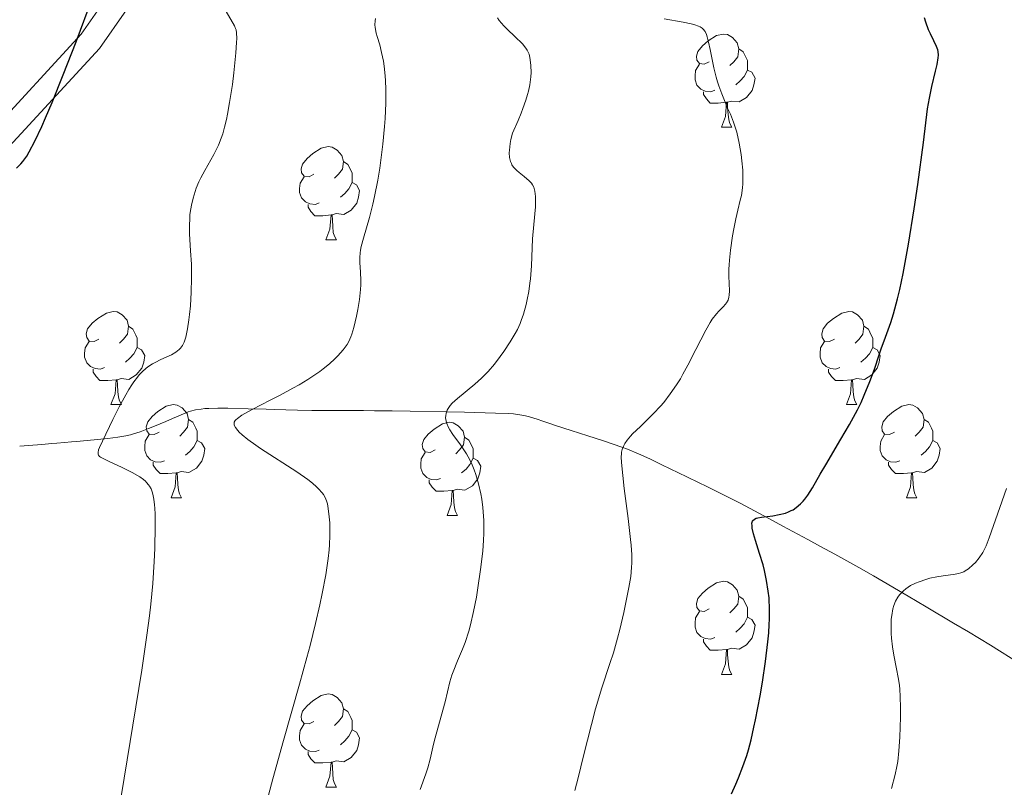
# Model space of a CAD drawing. Units: metres. Extents: x 660537 to 665062, y 4755364 to 4758439.
# Drawn here: x 661646 to 661752, y 4756438 to 4756520 of the extents above; entities that cross this region are included whole.
import ezdxf

# ---------------------------------------------------------------- set-up
doc = ezdxf.new("R2010")
doc.units = ezdxf.units.M
doc.header["$MEASUREMENT"] = 0
doc.linetypes.add('DGN Style 3', pattern=[76.3273, 54.5195, -21.8078])
for name, color, linetype, lineweight in [('Carátula', 7, 'Continuous', 0), ('Elementos auxiliares', 7, 'Continuous', 0), ('Entidades rústicas y varios', 7, 'Continuous', 0), ('Hidrografía', 7, 'Continuous', 0), ('Relieve y altimetría', 7, 'Continuous', 0), ('Viales y ferrocarril', 7, 'Continuous', 0)]:
    doc.layers.add(name, color=color, linetype=linetype, lineweight=lineweight)

msp = doc.modelspace()

# ---------------------------------------------------------------- linework, layer by layer
at = {"layer": 'Carátula', "color": 7, "linetype": 'Continuous', "lineweight": 0}
msp.add_3dface([(660608.01, 4755364.12), (665061.75, 4755470.19), (664991.04, 4758439.36), (660537.3, 4758333.29)], dxfattribs=at)
at = {"layer": 'Elementos auxiliares', "color": 250, "linetype": 'Continuous', "lineweight": 0}
msp.add_3dface([(661483.22, 4755778.81), (664882.82, 4755859.77), (664827.08, 4758173.13), (661428.65, 4758092.2)], dxfattribs=at)
at = {"layer": 'Entidades rústicas y varios', "color": 92, "linetype": 'Continuous', "lineweight": 0, "flags": 128}
for points in [[(661720.58, 4756515.74), (661720.04, 4756515.48), (661719.52, 4756515.54), (661719.25, 4756515.9), (661719.2, 4756516.33), (661719.36, 4756516.85), (661719.84, 4756517.44), (661720.47, 4756517.98), (661721.37, 4756518.56), (661722.12, 4756518.72), (661722.54, 4756518.66), (661723.07, 4756518.35), (661723.6, 4756517.76), (661723.76, 4756517.12), (661723.65, 4756516.28), (661723.22, 4756515.74), (661722.8, 4756515.32)], [(661723.76, 4756517.12), (661724.24, 4756516.81), (661724.55, 4756516.17), (661724.71, 4756515.85), (661724.71, 4756515.27), (661724.71, 4756514.84), (661724.34, 4756514.16), (661723.92, 4756513.68), (661723.44, 4756513.26)], [(661721.16, 4756512.66), (661720.74, 4756512.5), (661720.15, 4756512.56), (661719.68, 4756512.78), (661719.25, 4756513.2), (661719.04, 4756513.78), (661719.04, 4756514.2), (661719.09, 4756514.79), (661719.52, 4756515.48)], [(661724.71, 4756514.84), (661725.16, 4756514.6), (661725.51, 4756513.98), (661725.4, 4756513.26), (661725.19, 4756512.62), (661724.6, 4756511.88), (661723.81, 4756511.4), (661722.96, 4756511.5), (661722.53, 4756511.37)], [(661722.42, 4756511.37), (661721.53, 4756511.28), (661720.68, 4756511.28), (661720.26, 4756511.72), (661719.94, 4756512.19), (661719.94, 4756512.5)], [(661721.88, 4756508.68), (661722.31, 4756509.84), (661722.42, 4756511.37), (661722.53, 4756511.37), (661722.56, 4756510.78), (661722.6, 4756510.1), (661722.67, 4756509.48), (661722.78, 4756509.08), (661723, 4756508.68)], [(661721.88, 4756508.68), (661723, 4756508.68)], [(661677.94, 4756503.6), (661677.41, 4756503.34), (661676.88, 4756503.4), (661676.61, 4756503.76), (661676.56, 4756504.19), (661676.72, 4756504.71), (661677.2, 4756505.3), (661677.83, 4756505.84), (661678.73, 4756506.42), (661679.48, 4756506.58), (661679.9, 4756506.52), (661680.43, 4756506.21), (661680.96, 4756505.62), (661681.12, 4756504.98), (661681.01, 4756504.14), (661680.59, 4756503.6), (661680.17, 4756503.18)], [(661681.12, 4756504.98), (661681.6, 4756504.67), (661681.91, 4756504.03), (661682.07, 4756503.71), (661682.07, 4756503.13), (661682.07, 4756502.7), (661681.7, 4756502.02), (661681.28, 4756501.54), (661680.8, 4756501.12)], [(661678.52, 4756500.52), (661678.1, 4756500.36), (661677.51, 4756500.42), (661677.04, 4756500.64), (661676.61, 4756501.06), (661676.4, 4756501.64), (661676.4, 4756502.06), (661676.45, 4756502.65), (661676.88, 4756503.34)], [(661682.07, 4756502.7), (661682.53, 4756502.46), (661682.87, 4756501.84), (661682.76, 4756501.12), (661682.55, 4756500.48), (661681.97, 4756499.74), (661681.17, 4756499.26), (661680.32, 4756499.36), (661679.89, 4756499.23)], [(661679.78, 4756499.23), (661678.89, 4756499.14), (661678.05, 4756499.14), (661677.62, 4756499.58), (661677.3, 4756500.05), (661677.3, 4756500.36)], [(661679.24, 4756496.54), (661679.67, 4756497.7), (661679.78, 4756499.23), (661679.89, 4756499.23), (661679.93, 4756498.64), (661679.96, 4756497.96), (661680.03, 4756497.34), (661680.15, 4756496.94), (661680.36, 4756496.54)], [(661679.24, 4756496.54), (661680.36, 4756496.54)], [(661654.75, 4756485.84), (661654.22, 4756485.57), (661653.69, 4756485.63), (661653.43, 4756486), (661653.37, 4756486.42), (661653.53, 4756486.94), (661654.01, 4756487.54), (661654.65, 4756488.07), (661655.55, 4756488.65), (661656.29, 4756488.81), (661656.72, 4756488.76), (661657.25, 4756488.44), (661657.78, 4756487.86), (661657.94, 4756487.22), (661657.83, 4756486.37), (661657.4, 4756485.84), (661656.98, 4756485.41)], [(661734.08, 4756485.84), (661733.55, 4756485.57), (661733.02, 4756485.63), (661732.75, 4756486), (661732.7, 4756486.42), (661732.86, 4756486.94), (661733.34, 4756487.54), (661733.97, 4756488.07), (661734.87, 4756488.65), (661735.62, 4756488.81), (661736.04, 4756488.76), (661736.57, 4756488.44), (661737.1, 4756487.86), (661737.26, 4756487.22), (661737.15, 4756486.37), (661736.73, 4756485.84), (661736.31, 4756485.41)], [(661657.94, 4756487.22), (661658.41, 4756486.9), (661658.73, 4756486.26), (661658.89, 4756485.94), (661658.89, 4756485.36), (661658.89, 4756484.94), (661658.52, 4756484.25), (661658.1, 4756483.77), (661657.62, 4756483.35)], [(661737.26, 4756487.22), (661737.74, 4756486.9), (661738.05, 4756486.26), (661738.21, 4756485.94), (661738.21, 4756485.36), (661738.21, 4756484.94), (661737.84, 4756484.25), (661737.42, 4756483.77), (661736.94, 4756483.35)], [(661655.34, 4756482.76), (661654.91, 4756482.6), (661654.33, 4756482.66), (661653.85, 4756482.87), (661653.43, 4756483.29), (661653.21, 4756483.88), (661653.21, 4756484.3), (661653.27, 4756484.88), (661653.69, 4756485.57)], [(661734.66, 4756482.76), (661734.24, 4756482.6), (661733.65, 4756482.66), (661733.18, 4756482.87), (661732.75, 4756483.29), (661732.54, 4756483.88), (661732.54, 4756484.3), (661732.59, 4756484.88), (661733.02, 4756485.57)], [(661658.89, 4756484.94), (661659.34, 4756484.69), (661659.69, 4756484.07), (661659.58, 4756483.35), (661659.37, 4756482.71), (661658.78, 4756481.97), (661657.99, 4756481.49), (661657.14, 4756481.59), (661656.71, 4756481.46)], [(661738.21, 4756484.94), (661738.67, 4756484.69), (661739.01, 4756484.07), (661738.9, 4756483.35), (661738.69, 4756482.71), (661738.11, 4756481.97), (661737.31, 4756481.49), (661736.46, 4756481.59), (661736.03, 4756481.46)], [(661656.6, 4756481.46), (661655.71, 4756481.38), (661654.86, 4756481.38), (661654.44, 4756481.81), (661654.12, 4756482.28), (661654.12, 4756482.6)], [(661735.92, 4756481.46), (661735.03, 4756481.38), (661734.19, 4756481.38), (661733.76, 4756481.81), (661733.44, 4756482.28), (661733.44, 4756482.6)], [(661656.05, 4756478.78), (661656.49, 4756479.94), (661656.6, 4756481.46), (661656.71, 4756481.46), (661656.74, 4756480.88), (661656.78, 4756480.19), (661656.85, 4756479.58), (661656.96, 4756479.18), (661657.18, 4756478.78)], [(661735.38, 4756478.78), (661735.81, 4756479.94), (661735.92, 4756481.46), (661736.03, 4756481.46), (661736.07, 4756480.88), (661736.1, 4756480.19), (661736.17, 4756479.58), (661736.29, 4756479.18), (661736.5, 4756478.78)], [(661656.05, 4756478.78), (661657.18, 4756478.78)], [(661661.23, 4756475.8), (661660.7, 4756475.54), (661660.17, 4756475.59), (661659.9, 4756475.96), (661659.85, 4756476.39), (661660.01, 4756476.91), (661660.49, 4756477.5), (661661.12, 4756478.03), (661662.02, 4756478.62), (661662.77, 4756478.78), (661663.19, 4756478.72), (661663.72, 4756478.41), (661664.25, 4756477.82), (661664.41, 4756477.18), (661664.3, 4756476.33), (661663.88, 4756475.8), (661663.46, 4756475.38)], [(661735.38, 4756478.78), (661736.5, 4756478.78)], [(661740.55, 4756475.8), (661740.02, 4756475.54), (661739.49, 4756475.59), (661739.23, 4756475.96), (661739.17, 4756476.39), (661739.33, 4756476.91), (661739.81, 4756477.5), (661740.45, 4756478.03), (661741.35, 4756478.62), (661742.09, 4756478.78), (661742.52, 4756478.72), (661743.05, 4756478.41), (661743.58, 4756477.82), (661743.74, 4756477.18), (661743.63, 4756476.33), (661743.2, 4756475.8), (661742.78, 4756475.38)], [(661664.41, 4756477.18), (661664.89, 4756476.87), (661665.2, 4756476.23), (661665.36, 4756475.91), (661665.36, 4756475.33), (661665.36, 4756474.9), (661664.99, 4756474.21), (661664.57, 4756473.73), (661664.09, 4756473.31)], [(661743.74, 4756477.18), (661744.21, 4756476.87), (661744.53, 4756476.23), (661744.69, 4756475.91), (661744.69, 4756475.33), (661744.69, 4756474.9), (661744.32, 4756474.21), (661743.9, 4756473.73), (661743.42, 4756473.31)], [(661691, 4756473.9), (661690.47, 4756473.63), (661689.94, 4756473.69), (661689.67, 4756474.06), (661689.62, 4756474.48), (661689.78, 4756475), (661690.26, 4756475.6), (661690.89, 4756476.13), (661691.79, 4756476.71), (661692.54, 4756476.87), (661692.96, 4756476.82), (661693.49, 4756476.5), (661694.02, 4756475.92), (661694.18, 4756475.28), (661694.07, 4756474.43), (661693.65, 4756473.9), (661693.23, 4756473.47)], [(661661.81, 4756472.72), (661661.39, 4756472.56), (661660.8, 4756472.62), (661660.33, 4756472.83), (661659.9, 4756473.26), (661659.69, 4756473.84), (661659.69, 4756474.26), (661659.74, 4756474.85), (661660.17, 4756475.54)], [(661665.36, 4756474.9), (661665.82, 4756474.65), (661666.16, 4756474.04), (661666.05, 4756473.31), (661665.84, 4756472.67), (661665.26, 4756471.93), (661664.46, 4756471.45), (661663.61, 4756471.56), (661663.18, 4756471.43)], [(661694.18, 4756475.28), (661694.66, 4756474.96), (661694.97, 4756474.32), (661695.13, 4756474), (661695.13, 4756473.42), (661695.13, 4756473), (661694.76, 4756472.31), (661694.34, 4756471.83), (661693.86, 4756471.41)], [(661741.14, 4756472.72), (661740.71, 4756472.56), (661740.13, 4756472.62), (661739.65, 4756472.83), (661739.23, 4756473.26), (661739.01, 4756473.84), (661739.01, 4756474.26), (661739.07, 4756474.85), (661739.49, 4756475.54)], [(661744.69, 4756474.9), (661745.14, 4756474.65), (661745.49, 4756474.04), (661745.38, 4756473.31), (661745.17, 4756472.67), (661744.58, 4756471.93), (661743.79, 4756471.45), (661742.94, 4756471.56), (661742.51, 4756471.43)], [(661691.58, 4756470.82), (661691.16, 4756470.66), (661690.57, 4756470.72), (661690.1, 4756470.93), (661689.67, 4756471.35), (661689.46, 4756471.94), (661689.46, 4756472.36), (661689.51, 4756472.94), (661689.94, 4756473.63)], [(661695.13, 4756473), (661695.59, 4756472.75), (661695.93, 4756472.13), (661695.82, 4756471.41), (661695.61, 4756470.77), (661695.03, 4756470.03), (661694.23, 4756469.55), (661693.38, 4756469.65), (661692.95, 4756469.52)], [(661663.07, 4756471.43), (661662.18, 4756471.34), (661661.34, 4756471.34), (661660.91, 4756471.77), (661660.59, 4756472.25), (661660.59, 4756472.56)], [(661742.4, 4756471.43), (661741.51, 4756471.34), (661740.66, 4756471.34), (661740.24, 4756471.77), (661739.92, 4756472.25), (661739.92, 4756472.56)], [(661662.53, 4756468.74), (661662.96, 4756469.9), (661663.07, 4756471.43), (661663.18, 4756471.43), (661663.22, 4756470.84), (661663.25, 4756470.16), (661663.32, 4756469.54), (661663.44, 4756469.14), (661663.65, 4756468.74)], [(661692.84, 4756469.52), (661691.95, 4756469.44), (661691.11, 4756469.44), (661690.68, 4756469.87), (661690.36, 4756470.34), (661690.36, 4756470.66)], [(661741.85, 4756468.74), (661742.29, 4756469.9), (661742.4, 4756471.43), (661742.51, 4756471.43), (661742.54, 4756470.84), (661742.58, 4756470.16), (661742.65, 4756469.54), (661742.76, 4756469.14), (661742.98, 4756468.74)], [(661692.3, 4756466.84), (661692.73, 4756468), (661692.84, 4756469.52), (661692.95, 4756469.52), (661692.99, 4756468.94), (661693.02, 4756468.25), (661693.09, 4756467.64), (661693.21, 4756467.24), (661693.42, 4756466.84)], [(661662.53, 4756468.74), (661663.65, 4756468.74)], [(661741.85, 4756468.74), (661742.98, 4756468.74)], [(661692.3, 4756466.84), (661693.42, 4756466.84)], [(661720.58, 4756456.75), (661720.04, 4756456.49), (661719.52, 4756456.54), (661719.25, 4756456.91), (661719.2, 4756457.34), (661719.36, 4756457.86), (661719.84, 4756458.45), (661720.47, 4756458.98), (661721.37, 4756459.57), (661722.12, 4756459.73), (661722.54, 4756459.67), (661723.07, 4756459.36), (661723.6, 4756458.77), (661723.76, 4756458.13), (661723.65, 4756457.28), (661723.22, 4756456.75), (661722.8, 4756456.33)], [(661723.76, 4756458.13), (661724.24, 4756457.82), (661724.55, 4756457.18), (661724.71, 4756456.86), (661724.71, 4756456.28), (661724.71, 4756455.85), (661724.34, 4756455.16), (661723.92, 4756454.68), (661723.44, 4756454.26)], [(661721.16, 4756453.67), (661720.74, 4756453.51), (661720.15, 4756453.57), (661719.68, 4756453.78), (661719.25, 4756454.21), (661719.04, 4756454.79), (661719.04, 4756455.21), (661719.09, 4756455.8), (661719.52, 4756456.49)], [(661724.71, 4756455.85), (661725.16, 4756455.6), (661725.51, 4756454.99), (661725.4, 4756454.26), (661725.19, 4756453.62), (661724.6, 4756452.88), (661723.81, 4756452.4), (661722.96, 4756452.51), (661722.53, 4756452.38)], [(661722.42, 4756452.38), (661721.53, 4756452.29), (661720.68, 4756452.29), (661720.26, 4756452.72), (661719.94, 4756453.2), (661719.94, 4756453.51)], [(661721.88, 4756449.69), (661722.31, 4756450.85), (661722.42, 4756452.38), (661722.53, 4756452.38), (661722.56, 4756451.79), (661722.6, 4756451.11), (661722.67, 4756450.49), (661722.78, 4756450.09), (661723, 4756449.69)], [(661721.88, 4756449.69), (661723, 4756449.69)], [(661677.94, 4756444.61), (661677.41, 4756444.35), (661676.88, 4756444.4), (661676.61, 4756444.77), (661676.56, 4756445.2), (661676.72, 4756445.72), (661677.2, 4756446.31), (661677.83, 4756446.84), (661678.73, 4756447.43), (661679.48, 4756447.59), (661679.9, 4756447.53), (661680.43, 4756447.22), (661680.96, 4756446.63), (661681.12, 4756445.99), (661681.01, 4756445.14), (661680.59, 4756444.61), (661680.17, 4756444.19)], [(661681.12, 4756445.99), (661681.6, 4756445.68), (661681.91, 4756445.04), (661682.07, 4756444.72), (661682.07, 4756444.14), (661682.07, 4756443.71), (661681.7, 4756443.02), (661681.28, 4756442.54), (661680.8, 4756442.12)], [(661678.52, 4756441.53), (661678.1, 4756441.37), (661677.51, 4756441.43), (661677.04, 4756441.64), (661676.61, 4756442.07), (661676.4, 4756442.65), (661676.4, 4756443.07), (661676.45, 4756443.66), (661676.88, 4756444.35)], [(661682.07, 4756443.71), (661682.53, 4756443.46), (661682.87, 4756442.85), (661682.76, 4756442.12), (661682.55, 4756441.48), (661681.97, 4756440.74), (661681.17, 4756440.26), (661680.32, 4756440.37), (661679.89, 4756440.24)], [(661679.78, 4756440.24), (661678.89, 4756440.15), (661678.05, 4756440.15), (661677.62, 4756440.58), (661677.3, 4756441.06), (661677.3, 4756441.37)], [(661679.24, 4756437.55), (661679.67, 4756438.71), (661679.78, 4756440.24), (661679.89, 4756440.24), (661679.93, 4756439.65), (661679.96, 4756438.97), (661680.03, 4756438.35), (661680.15, 4756437.95), (661680.36, 4756437.55)], [(661679.24, 4756437.55), (661680.36, 4756437.55)]]:
    msp.add_lwpolyline(points, dxfattribs=at)
at = {"layer": 'Hidrografía', "color": 142, "linetype": 'DGN Style 3', "lineweight": 13}
msp.add_polyline3d([(661646.23, 4756474.28, 1172.48), (661647.15, 4756474.36, 1172.38), (661648.61, 4756474.49, 1172.2), (661649.67, 4756474.58, 1172.03), (661650.2, 4756474.63, 1171.92), (661651.02, 4756474.7, 1171.71), (661651.81, 4756474.77, 1171.45), (661652.33, 4756474.81, 1171.25), (661653.5, 4756474.92, 1170.74), (661655.72, 4756475.13, 1169.67), (661656.78, 4756475.26, 1169.17), (661657.65, 4756475.4, 1168.78), (661658.16, 4756475.51, 1168.57), (661658.49, 4756475.61, 1168.44), (661659.19, 4756475.84, 1168.17), (661660.1, 4756476.19, 1167.85), (661660.74, 4756476.45, 1167.63), (661661.95, 4756476.96, 1167.25), (661662.69, 4756477.28, 1167.05), (661663.11, 4756477.46, 1166.95), (661663.86, 4756477.78, 1166.84), (661664.36, 4756477.98, 1166.79), (661664.64, 4756478.08, 1166.76), (661665.15, 4756478.2, 1166.68), (661665.78, 4756478.3, 1166.55), (661666.16, 4756478.34, 1166.45), (661666.59, 4756478.36, 1166.34), (661667.56, 4756478.38, 1166.04), (661668.64, 4756478.38, 1165.7), (661670.84, 4756478.33, 1164.98), (661672.77, 4756478.27, 1164.37), (661673.65, 4756478.25, 1164.11), (661674.92, 4756478.22, 1163.76), (661676.17, 4756478.19, 1163.46), (661677.71, 4756478.15, 1163.12), (661678.39, 4756478.14, 1162.97), (661681.26, 4756478.13, 1162.22), (661683.28, 4756478.13, 1161.73), (661684.47, 4756478.12, 1161.46), (661686.38, 4756478.11, 1161.05), (661688.32, 4756478.08, 1160.66), (661692.24, 4756478, 1159.89), (661694.19, 4756477.95, 1159.48), (661697.52, 4756477.86, 1158.7), (661698.94, 4756477.81, 1158.34), (661699.47, 4756477.77, 1158.2), (661700.14, 4756477.69, 1158), (661700.77, 4756477.56, 1157.8), (661701.18, 4756477.44, 1157.67), (661702, 4756477.19, 1157.43), (661702.62, 4756476.99, 1157.26), (661703.5, 4756476.7, 1157.03), (661703.98, 4756476.54, 1156.88), (661705.67, 4756476, 1156.31), (661706.58, 4756475.7, 1156.06), (661707.49, 4756475.41, 1155.81), (661709.17, 4756474.87, 1155.44), (661711.15, 4756474.2, 1154.98), (661711.76, 4756473.97, 1154.84), (661712.96, 4756473.48, 1154.58), (661714.15, 4756472.92, 1154.28), (661714.74, 4756472.63, 1154.09), (661715.33, 4756472.34, 1153.86), (661716.52, 4756471.77, 1153.36), (661717.11, 4756471.48, 1153.12), (661718.3, 4756470.91, 1152.69), (661720.37, 4756469.9, 1152.02), (661722.53, 4756468.84, 1151.27), (661723.9, 4756468.14, 1150.78), (661727.01, 4756466.49, 1149.68), (661728.52, 4756465.68, 1149.18), (661731.19, 4756464.23, 1148.35), (661732.56, 4756463.49, 1147.87), (661734.11, 4756462.65, 1147.25), (661736.7, 4756461.22, 1146.19), (661738.29, 4756460.32, 1145.59), (661742.01, 4756458.13, 1144.55), (661743.97, 4756456.98, 1143.98), (661746.92, 4756455.23, 1143.08), (661748.52, 4756454.28, 1142.55), (661750.9, 4756452.83, 1141.75), (661754.12, 4756450.85, 1140.75)], dxfattribs=at)
at = {"layer": 'Relieve y altimetría', "color": 36, "linetype": 'Continuous', "lineweight": 30, "flags": 128}
for points, elevation in [([(661645.85, 4756504.26), (661646.33, 4756504.72), (661646.55, 4756504.98), (661646.96, 4756505.56), (661647.24, 4756506.01), (661647.85, 4756507.17), (661648.58, 4756508.74), (661649, 4756509.69), (661649.69, 4756511.33), (661650.9, 4756514.32), (661652.29, 4756517.89), (661654.07, 4756522.67)], 1175), ([(661739.12, 4756484.8), (661739.57, 4756486.04), (661740.16, 4756487.61), (661740.46, 4756488.56), (661740.89, 4756490.19), (661741.12, 4756491.18), (661741.48, 4756492.9), (661742.06, 4756496.07), (661742.67, 4756499.87), (661743.06, 4756502.49), (661743.69, 4756507.03), (661744.13, 4756510.66), (661744.32, 4756511.81), (661744.59, 4756513.06), (661744.99, 4756514.73), (661745.15, 4756515.44), (661745.28, 4756516.16), (661745.29, 4756516.45), (661745.27, 4756516.83), (661745.23, 4756517), (661745.1, 4756517.36), (661744.78, 4756518), (661744.42, 4756518.74), (661744.23, 4756519.19), (661743.94, 4756520), (661743.8, 4756520.48)], 1150), ([(661722.97, 4756436.81), (661723.44, 4756437.86), (661723.72, 4756438.53), (661724.2, 4756439.77), (661724.61, 4756440.94), (661724.8, 4756441.57), (661725.09, 4756442.65), (661725.39, 4756443.99), (661725.56, 4756444.79), (661726.05, 4756447.38), (661726.3, 4756448.84), (661726.64, 4756451.07), (661726.9, 4756453.21), (661726.99, 4756454.19), (661727.05, 4756455.09), (661727.07, 4756455.64), (661727.08, 4756456.65), (661727.02, 4756457.93), (661726.94, 4756458.65), (661726.75, 4756459.83), (661726.53, 4756460.88), (661726.38, 4756461.49), (661726.01, 4756462.72), (661725.56, 4756464.14), (661725.36, 4756464.84), (661725.22, 4756465.45), (661725.19, 4756465.7), (661725.18, 4756465.98), (661725.2, 4756466.1), (661725.25, 4756466.24), (661725.44, 4756466.44), (661725.64, 4756466.53), (661725.8, 4756466.58), (661726.2, 4756466.64), (661727.43, 4756466.8), (661728.12, 4756466.92), (661728.8, 4756467.09), (661729.12, 4756467.21), (661729.42, 4756467.35), (661729.61, 4756467.45), (661729.96, 4756467.68), (661730.43, 4756468.08), (661730.72, 4756468.38), (661730.89, 4756468.58), (661731.21, 4756469.01), (661731.71, 4756469.81), (661732.54, 4756471.27), (661733.14, 4756472.3), (661734.78, 4756475.04), (661735.69, 4756476.62), (661736.56, 4756478.23), (661736.95, 4756479.02), (661737.3, 4756479.79), (661737.9, 4756481.25), (661738.38, 4756482.58), (661738.89, 4756484.13), (661739.12, 4756484.8)], 1150)]:
    msp.add_lwpolyline(points, dxfattribs=dict(at, elevation=elevation))
at = {"layer": 'Relieve y altimetría', "color": 36, "linetype": 'Continuous', "lineweight": 0, "flags": 128}
for points, elevation in [([(661660.77, 4756463.28), (661660.82, 4756465.66), (661660.81, 4756466.95), (661660.78, 4756467.61), (661660.75, 4756467.98), (661660.67, 4756468.6), (661660.57, 4756469.13), (661660.5, 4756469.37), (661660.37, 4756469.7), (661660.2, 4756470), (661660.1, 4756470.14), (661659.89, 4756470.39), (661659.77, 4756470.51), (661659.55, 4756470.7), (661659.15, 4756470.99), (661658.33, 4756471.46), (661657.25, 4756471.99), (661655.78, 4756472.69), (661655.2, 4756472.97), (661654.93, 4756473.12), (661654.83, 4756473.2), (661654.72, 4756473.31), (661654.67, 4756473.43), (661654.66, 4756473.61), (661654.72, 4756473.9), (661654.82, 4756474.15), (661655.12, 4756474.82), (661656.25, 4756477.17), (661656.95, 4756478.54), (661657.66, 4756479.84), (661657.99, 4756480.41), (661658.31, 4756480.92), (661658.51, 4756481.22), (661658.9, 4756481.74), (661659.08, 4756481.97), (661659.44, 4756482.36), (661659.8, 4756482.68), (661660.04, 4756482.86), (661660.53, 4756483.18), (661660.82, 4756483.33), (661661.41, 4756483.62), (661662.56, 4756484.15), (661663.04, 4756484.42), (661663.4, 4756484.7), (661663.55, 4756484.87), (661663.75, 4756485.15), (661663.93, 4756485.5), (661664, 4756485.71), (661664.11, 4756486.05), (661664.3, 4756486.93), (661664.46, 4756487.93), (661664.53, 4756488.5), (661664.62, 4756489.42), (661664.71, 4756490.89), (661664.75, 4756492.42), (661664.75, 4756493.18), (661664.72, 4756493.92), (661664.64, 4756495.35), (661664.53, 4756497.17), (661664.51, 4756498.03), (661664.54, 4756498.87), (661664.57, 4756499.27), (661664.65, 4756499.87), (661664.72, 4756500.26), (661664.9, 4756501.02), (661665.01, 4756501.39), (661665.25, 4756502.1), (661665.53, 4756502.78), (661665.73, 4756503.21), (661666.16, 4756504.02), (661667.16, 4756505.74), (661667.48, 4756506.38), (661667.64, 4756506.73), (661667.95, 4756507.51), (661668.1, 4756507.95), (661668.31, 4756508.68), (661668.51, 4756509.5), (661668.63, 4756510.09), (661668.85, 4756511.34), (661669.14, 4756513.28), (661669.3, 4756514.53), (661669.51, 4756516.68), (661669.59, 4756517.82), (661669.61, 4756518.24), (661669.59, 4756518.86), (661669.54, 4756519.16), (661669.49, 4756519.32), (661669.37, 4756519.62), (661668.46, 4756521.16)], 1170), ([(661701.85, 4756500.87), (661701.84, 4756501.21), (661701.78, 4756501.77), (661701.74, 4756501.93), (661701.64, 4756502.22), (661701.51, 4756502.48), (661701.4, 4756502.63), (661701.15, 4756502.91), (661700.61, 4756503.37), (661700.08, 4756503.78), (661699.83, 4756504.01), (661699.48, 4756504.38), (661699.3, 4756504.63), (661699.23, 4756504.76), (661699.13, 4756504.99), (661699.04, 4756505.4), (661699, 4756505.91), (661699.02, 4756506.21), (661699.1, 4756506.92), (661699.18, 4756507.34), (661699.34, 4756508.05), (661699.96, 4756509.39), (661700.29, 4756510.19), (661700.48, 4756510.69), (661700.8, 4756511.59), (661700.98, 4756512.2), (661701.07, 4756512.57), (661701.22, 4756513.24), (661701.33, 4756514.09), (661701.35, 4756514.57), (661701.33, 4756515.34), (661701.27, 4756515.95), (661701.23, 4756516.2), (661701.15, 4756516.54), (661701.02, 4756516.84), (661700.95, 4756516.99), (661700.81, 4756517.2), (661700.43, 4756517.65), (661699.62, 4756518.44), (661698.8, 4756519.22), (661698.42, 4756519.62), (661697.93, 4756520.19), (661697.75, 4756520.46)], 1160), ([(661684.66, 4756518.83), (661684.53, 4756519.44), (661684.5, 4756519.71), (661684.53, 4756520.14), (661684.57, 4756520.38)], 1165), ([(661715.3, 4756478.6), (661715.66, 4756479.02), (661716.35, 4756479.93), (661717.03, 4756480.89), (661717.46, 4756481.57), (661717.74, 4756482.04), (661718.28, 4756483.01), (661719.14, 4756484.7), (661720.19, 4756486.79), (661720.67, 4756487.64), (661720.9, 4756487.99), (661721.34, 4756488.56), (661721.6, 4756488.86), (661722.06, 4756489.32), (661722.33, 4756489.61), (661722.43, 4756489.75), (661722.6, 4756490.04), (661722.7, 4756490.34), (661722.74, 4756490.56), (661722.76, 4756491.04), (661722.69, 4756492.62), (661722.7, 4756493.39), (661722.72, 4756493.84), (661722.75, 4756494.33), (661722.87, 4756495.42), (661723.08, 4756496.96), (661723.21, 4756497.73), (661723.43, 4756498.79), (661723.65, 4756499.72), (661723.92, 4756500.81), (661724.04, 4756501.33), (661724.16, 4756502.14), (661724.2, 4756502.58), (661724.21, 4756503.04), (661724.19, 4756504.03), (661724.1, 4756505.05), (661724.01, 4756505.72), (661723.81, 4756506.96), (661723.55, 4756508.13), (661723.35, 4756508.8), (661723.2, 4756509.22), (661722.86, 4756510.07), (661722.56, 4756510.74), (661722.13, 4756511.72), (661721.92, 4756512.26), (661721.6, 4756513.12), (661721.46, 4756513.58), (661721.33, 4756514.07), (661721.08, 4756515.08), (661720.68, 4756517.04), (661720.51, 4756517.86), (661720.36, 4756518.43), (661720.28, 4756518.67), (661720.13, 4756518.98), (661719.93, 4756519.23), (661719.81, 4756519.34), (661719.6, 4756519.48), (661719.43, 4756519.57), (661719.02, 4756519.72), (661718.64, 4756519.81), (661717.76, 4756519.99), (661715.7, 4756520.35)], 1155), ([(661672.71, 4756435.45), (661673.5, 4756438.43), (661674.67, 4756442.58), (661676.39, 4756448.64), (661677.18, 4756451.5), (661677.52, 4756452.81), (661678.11, 4756455.17), (661678.58, 4756457.21), (661678.83, 4756458.4), (661679.22, 4756460.42), (661679.48, 4756462.18), (661679.58, 4756463.12), (661679.62, 4756463.67), (661679.66, 4756464.67), (661679.64, 4756466.04), (661679.59, 4756466.67), (661679.49, 4756467.57), (661679.4, 4756468.07), (661679.33, 4756468.31), (661679.18, 4756468.69), (661678.96, 4756469.07), (661678.81, 4756469.28), (661678.43, 4756469.7), (661678.2, 4756469.93), (661677.78, 4756470.3), (661677.28, 4756470.69), (661676.08, 4756471.53), (661672.18, 4756474.06), (661671.67, 4756474.41), (661670.82, 4756475.02), (661670.19, 4756475.53), (661669.89, 4756475.82), (661669.72, 4756476), (661669.48, 4756476.3), (661669.35, 4756476.57), (661669.32, 4756476.69), (661669.34, 4756476.87), (661669.44, 4756477.05), (661669.52, 4756477.14), (661669.68, 4756477.29), (661670.16, 4756477.62), (661671.27, 4756478.24), (661673.23, 4756479.24), (661674.29, 4756479.79), (661675.68, 4756480.54), (661676.34, 4756480.92), (661677.29, 4756481.49), (661678.16, 4756482.06), (661678.56, 4756482.34), (661678.93, 4756482.63), (661679.61, 4756483.18), (661680.2, 4756483.71), (661680.53, 4756484.05), (661681.1, 4756484.69), (661681.53, 4756485.27), (661681.7, 4756485.57), (661681.93, 4756486.08), (661682.04, 4756486.38), (661682.25, 4756487.09), (661682.54, 4756488.32), (661682.67, 4756489.02), (661682.84, 4756490.11), (661682.95, 4756491.18), (661682.98, 4756491.68), (661682.99, 4756492.16), (661682.96, 4756493.04), (661682.9, 4756494.11), (661682.9, 4756494.63), (661682.93, 4756495.15), (661682.96, 4756495.42), (661683.04, 4756495.83), (661683.27, 4756496.72), (661683.93, 4756498.94), (661684.3, 4756500.37), (661684.48, 4756501.19), (661684.82, 4756502.98), (661685.03, 4756504.25), (661685.27, 4756505.99), (661685.38, 4756506.86), (661685.56, 4756508.74), (661685.63, 4756509.63), (661685.7, 4756511.28), (661685.7, 4756512.76), (661685.66, 4756513.66), (661685.62, 4756514.22), (661685.51, 4756515.25), (661685.43, 4756515.78), (661685.23, 4756516.74), (661685.03, 4756517.56), (661684.77, 4756518.46), (661684.66, 4756518.83)], 1165), ([(661689.39, 4756437.3), (661689.99, 4756438.96), (661690.21, 4756439.63), (661690.46, 4756440.57), (661690.75, 4756441.86), (661690.93, 4756442.62), (661692.09, 4756446.74), (661692.61, 4756448.91), (661692.82, 4756449.6), (661692.95, 4756449.96), (661693.44, 4756451.16), (661693.96, 4756452.43), (661694.24, 4756453.15), (661694.63, 4756454.37), (661694.82, 4756455.04), (661695.16, 4756456.49), (661695.46, 4756458.01), (661695.63, 4756459.03), (661695.92, 4756461), (661696.14, 4756462.98), (661696.22, 4756464.16), (661696.25, 4756464.89), (661696.25, 4756466.27), (661696.23, 4756466.76), (661696.15, 4756467.69), (661696.04, 4756468.58), (661695.94, 4756469.14), (661695.7, 4756470.23), (661695.4, 4756471.25), (661695.22, 4756471.75), (661694.93, 4756472.46), (661694.58, 4756473.15), (661694.39, 4756473.48), (661694.19, 4756473.8), (661693.76, 4756474.43), (661692.93, 4756475.56), (661692.6, 4756476.07), (661692.46, 4756476.3), (661692.27, 4756476.74), (661692.17, 4756477.14), (661692.14, 4756477.39), (661692.15, 4756477.55), (661692.2, 4756477.85), (661692.32, 4756478.18), (661692.4, 4756478.35), (661692.65, 4756478.68), (661692.86, 4756478.92), (661693.42, 4756479.44), (661695.3, 4756480.98), (661696.02, 4756481.63), (661696.37, 4756481.98), (661696.72, 4756482.35), (661697.4, 4756483.14), (661698.03, 4756483.96), (661698.42, 4756484.5), (661699.11, 4756485.53), (661699.65, 4756486.45), (661699.88, 4756486.88), (661700.17, 4756487.52), (661700.3, 4756487.85), (661700.54, 4756488.54), (661700.82, 4756489.56), (661700.95, 4756490.11), (661701.11, 4756490.98), (661701.24, 4756491.88), (661701.29, 4756492.34), (661701.39, 4756493.74), (661701.46, 4756495.66), (661701.52, 4756496.66), (661701.65, 4756498.19), (661701.82, 4756500.09), (661701.85, 4756500.87)], 1160), ([(661706.06, 4756437.18), (661706.43, 4756438.54), (661707.02, 4756440.9), (661707.87, 4756444.31), (661708.31, 4756445.97), (661709, 4756448.24), (661709.85, 4756450.86), (661710.23, 4756452.02), (661710.68, 4756453.59), (661710.93, 4756454.55), (661711.36, 4756456.38), (661711.73, 4756458.18), (661711.9, 4756459.05), (661712.1, 4756460.25), (661712.2, 4756461.22), (661712.23, 4756461.72), (661712.22, 4756462.57), (661712.15, 4756463.61), (661712.09, 4756464.23), (661711.83, 4756466.5), (661711.41, 4756469.75), (661711.24, 4756471.12), (661711.1, 4756472.55), (661711.08, 4756473.16), (661711.1, 4756473.47), (661711.12, 4756473.64), (661711.19, 4756473.94), (661711.35, 4756474.37), (661711.47, 4756474.6), (661711.72, 4756474.96), (661712.07, 4756475.38), (661712.3, 4756475.61), (661713.15, 4756476.43), (661714.07, 4756477.31), (661714.56, 4756477.8), (661715.3, 4756478.6)], 1155), ([(661740.24, 4756437.39), (661740.64, 4756438.92), (661740.81, 4756439.76), (661740.9, 4756440.3), (661741.02, 4756441.44), (661741.13, 4756442.94), (661741.2, 4756445.08), (661741.21, 4756446.07), (661741.18, 4756447.34), (661741.13, 4756448.07), (661741.08, 4756448.52), (661740.95, 4756449.36), (661740.76, 4756450.3), (661740.47, 4756451.76), (661740.34, 4756452.67), (661740.23, 4756453.61), (661740.2, 4756454.11), (661740.18, 4756454.88), (661740.21, 4756455.66), (661740.25, 4756456.04), (661740.38, 4756456.77), (661740.47, 4756457.11), (661740.66, 4756457.58), (661740.9, 4756458.01), (661741.09, 4756458.27), (661741.23, 4756458.43), (661741.52, 4756458.72), (661741.77, 4756458.92), (661742.28, 4756459.26), (661742.83, 4756459.54), (661743.2, 4756459.69), (661743.94, 4756459.94), (661744.35, 4756460.05), (661745.11, 4756460.21), (661745.79, 4756460.32), (661746.59, 4756460.41), (661746.92, 4756460.46), (661747.47, 4756460.56), (661747.7, 4756460.63), (661748.03, 4756460.76), (661748.19, 4756460.85), (661748.52, 4756461.08), (661749.02, 4756461.5), (661749.28, 4756461.77), (661749.69, 4756462.26), (661750.08, 4756462.85), (661750.27, 4756463.2), (661750.44, 4756463.57), (661750.78, 4756464.41), (661751.9, 4756467.7), (661752.65, 4756469.74)], 1145), ([(661657.16, 4756436.55), (661659.37, 4756450.16), (661659.93, 4756453.93), (661660.2, 4756456.01), (661660.34, 4756457.25), (661660.56, 4756459.51), (661660.71, 4756461.85), (661660.77, 4756463.28)], 1170)]:
    msp.add_lwpolyline(points, dxfattribs=dict(at, elevation=elevation))
at = {"layer": 'Viales y ferrocarril', "color": 250, "linetype": 'DGN Style 3', "lineweight": 0}
msp.add_polyline3d([(661644.07, 4756692.63, 1174.58), (661648.47, 4756686.37, 1174.58), (661652.32, 4756679.72, 1174.58), (661657.09, 4756670.51, 1174.58), (661661.32, 4756661.43, 1174.58), (661665.09, 4756652.11, 1174.58), (661668.64, 4756642.02, 1174.58), (661671.61, 4756632.4, 1174.58), (661673.39, 4756625.06, 1174.58), (661674.48, 4756618.85, 1174.58), (661675.34, 4756611.3, 1174.58), (661676.11, 4756598.77, 1174.58), (661676.55, 4756580.57, 1174.58), (661676.15, 4756567.96, 1174.58), (661675.4, 4756562.16, 1174.58), (661673.48, 4756554.77, 1174.58), (661670.24, 4756545.9, 1174.58), (661667.17, 4756538.95, 1174.58), (661662.61, 4756530.02, 1174.58), (661657.71, 4756521.34, 1174.58), (661654.8, 4756517.16, 1174.58), (661644.67, 4756506.17, 1174.58)], dxfattribs=at)
at = {"layer": 'Viales y ferrocarril', "color": 250, "linetype": 'Continuous', "lineweight": 0}
msp.add_polyline3d([(661642.11, 4756691.08, 1174.58), (661646.37, 4756685.03, 1174.58), (661650.12, 4756678.52, 1174.58), (661654.85, 4756669.41, 1174.58), (661659.02, 4756660.43, 1174.58), (661662.75, 4756651.23, 1174.58), (661666.26, 4756641.24, 1174.58), (661669.19, 4756631.74, 1174.58), (661670.95, 4756624.54, 1174.58), (661672.84, 4756611.08, 1174.58), (661673.61, 4756598.67, 1174.58), (661674.05, 4756580.57, 1174.58), (661673.65, 4756568.16, 1174.58), (661672.94, 4756562.63, 1174.58), (661671.1, 4756555.51, 1174.58), (661667.92, 4756546.84, 1174.58), (661664.91, 4756540.03, 1174.58), (661660.41, 4756531.2, 1174.58), (661655.59, 4756522.68, 1174.58), (661652.84, 4756518.72, 1174.58), (661642.76, 4756507.79, 1174.58)], dxfattribs=at)

doc.saveas('drawing.dxf')
